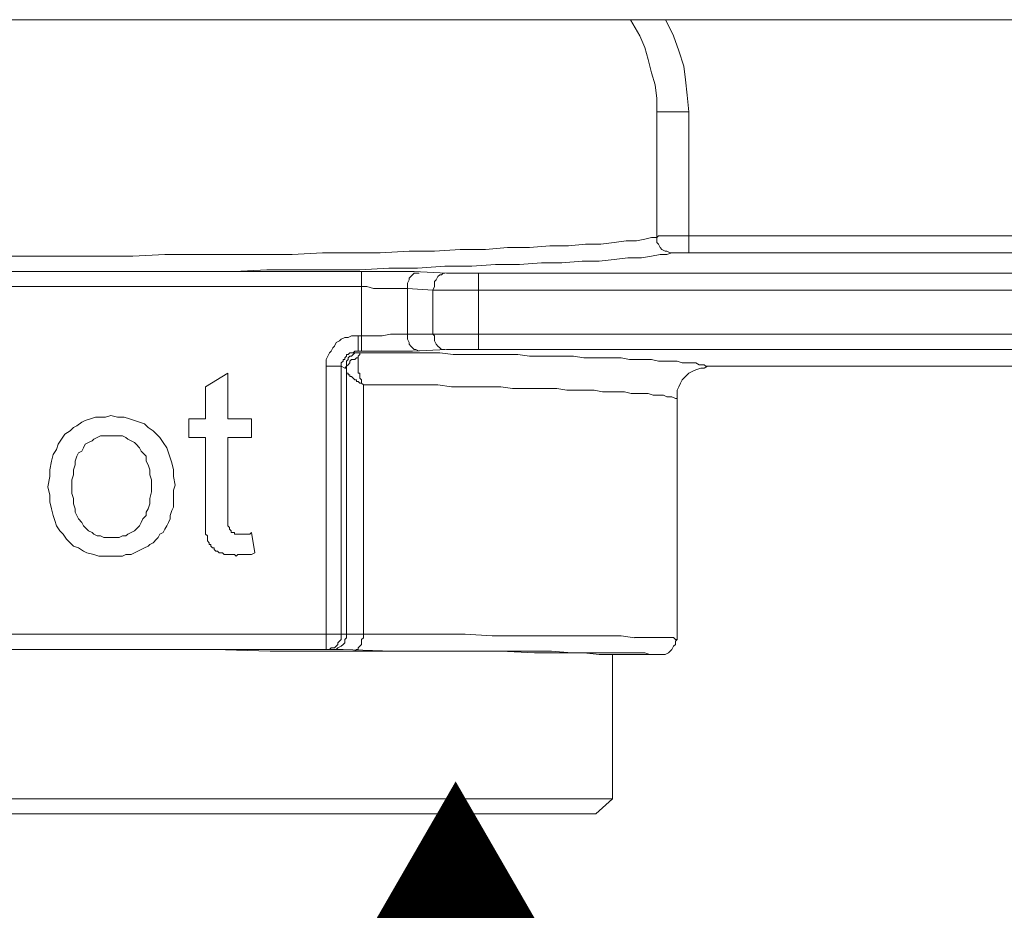
# Model space of a CAD drawing. Units: millimetres. Extents: x 0 to 630, y 0 to 891.
# Drawn here: x 230 to 261, y 264 to 292 of the extents above; entities that cross this region are included whole.
import ezdxf

# ---------------------------------------------------------------- set-up
doc = ezdxf.new("R2010")
doc.units = ezdxf.units.MM
doc.header["$LTSCALE"] = 1.5
doc.layers.add('DIM', color=3, linetype='Continuous', lineweight=13)
doc.layers.add('MODEL', color=7, linetype='Continuous', lineweight=20)
doc.styles.add('ＭＳ ゴシック', font='msgothic.ttc', dxfattribs={"bigfont": 'ＭＳ ゴシック'})

msp = doc.modelspace()

# ---------------------------------------------------------------- linework, layer by layer
at = {"layer": 'MODEL'}
for p, q in [((221.402, 291.67), (291.456, 291.67)), ((249.082, 291.541), (249.008, 291.67)), ((250.139, 291.594), (250.101, 291.67)), ((249.292, 291.171), (249.082, 291.541)), ((250.35, 291.171), (250.139, 291.594)), ((249.452, 290.801), (249.292, 291.171)), ((250.51, 290.696), (250.35, 291.171)), ((249.557, 290.431), (249.452, 290.801)), ((249.664, 290.008), (249.557, 290.431)), ((250.669, 290.219), (250.51, 290.696)), ((250.72, 289.796), (250.669, 290.219)), ((249.769, 289.638), (249.664, 290.008)), ((250.774, 289.321), (250.72, 289.796)), ((249.822, 289.214), (249.769, 289.638)), ((249.822, 288.793), (249.822, 289.214)), ((250.827, 288.793), (250.774, 289.321)), ((250.827, 288.793), (249.822, 288.793)), ((249.822, 284.879), (249.822, 288.793)), ((250.827, 284.404), (250.827, 288.793)), ((249.874, 284.933), (249.822, 284.879)), ((249.929, 284.933), (249.874, 284.933)), ((249.98, 284.933), (249.929, 284.933)), ((250.087, 284.933), (249.98, 284.933)), ((250.245, 284.933), (250.087, 284.933)), ((250.455, 284.933), (250.245, 284.933)), ((250.669, 284.933), (250.455, 284.933)), ((262.192, 284.933), (250.669, 284.933)), ((246.49, 284.616), (245.857, 284.563)), ((247.072, 284.616), (246.49, 284.616)), ((247.602, 284.669), (247.072, 284.616)), ((248.077, 284.669), (247.602, 284.669)), ((248.5, 284.721), (248.077, 284.669)), ((248.87, 284.774), (248.5, 284.721)), ((249.189, 284.774), (248.87, 284.774)), ((249.452, 284.828), (249.189, 284.774)), ((249.664, 284.879), (249.452, 284.828)), ((249.822, 284.879), (249.664, 284.879)), ((249.822, 284.879), (249.822, 284.828)), ((249.822, 284.828), (249.822, 284.721)), ((249.822, 284.721), (249.874, 284.669)), ((249.874, 284.669), (249.929, 284.563)), ((230.367, 284.298), (229.363, 284.298)), ((231.425, 284.298), (230.367, 284.298)), ((232.429, 284.298), (231.425, 284.298)), ((233.487, 284.298), (232.429, 284.298)), ((234.491, 284.351), (233.487, 284.298)), ((235.496, 284.351), (234.491, 284.351)), ((236.499, 284.351), (235.496, 284.351)), ((237.504, 284.351), (236.499, 284.351)), ((238.456, 284.351), (237.504, 284.351)), ((239.407, 284.404), (238.456, 284.351)), ((240.306, 284.404), (239.407, 284.404)), ((241.204, 284.404), (240.306, 284.404)), ((242.104, 284.458), (241.204, 284.404)), ((242.897, 284.458), (242.104, 284.458)), ((243.689, 284.509), (242.897, 284.458)), ((244.482, 284.509), (243.689, 284.509)), ((245.169, 284.563), (244.482, 284.509)), ((245.857, 284.563), (245.169, 284.563)), ((249.664, 284.298), (249.347, 284.246)), ((249.929, 284.351), (249.664, 284.298)), ((249.929, 284.563), (249.98, 284.509)), ((250.139, 284.351), (249.929, 284.351)), ((249.98, 284.509), (250.087, 284.458)), ((250.087, 284.458), (250.139, 284.458)), ((250.139, 284.458), (250.245, 284.404)), ((250.297, 284.404), (250.139, 284.351)), ((250.245, 284.404), (250.297, 284.404)), ((250.35, 284.404), (250.297, 284.404)), ((250.404, 284.404), (250.35, 284.404)), ((250.455, 284.404), (250.404, 284.404)), ((250.51, 284.404), (250.455, 284.404)), ((250.562, 284.404), (250.51, 284.404)), ((250.614, 284.404), (250.562, 284.404)), ((250.72, 284.404), (250.614, 284.404)), ((262.033, 284.404), (250.72, 284.404)), ((243.214, 283.981), (242.367, 283.928)), ((244.06, 283.981), (243.214, 283.981)), ((244.8, 284.034), (244.06, 283.981)), ((245.54, 284.034), (244.8, 284.034)), ((246.227, 284.088), (245.54, 284.034)), ((246.862, 284.088), (246.227, 284.088)), ((247.495, 284.139), (246.862, 284.088)), ((248.025, 284.139), (247.495, 284.139)), ((248.5, 284.193), (248.025, 284.139)), ((248.924, 284.246), (248.5, 284.193)), ((249.347, 284.246), (248.924, 284.246)), ((222.226, 283.823), (240.622, 283.823)), ((230.315, 283.823), (229.31, 283.823)), ((231.425, 283.823), (230.315, 283.823)), ((232.482, 283.823), (231.425, 283.823)), ((233.539, 283.823), (232.482, 283.823)), ((234.596, 283.823), (233.539, 283.823)), ((235.601, 283.823), (234.596, 283.823)), ((236.657, 283.823), (235.601, 283.823)), ((237.662, 283.876), (236.657, 283.823)), ((238.667, 283.876), (237.662, 283.876)), ((239.619, 283.876), (238.667, 283.876)), ((240.571, 283.876), (239.619, 283.876)), ((241.469, 283.928), (240.571, 283.876)), ((240.622, 283.823), (240.887, 283.823)), ((240.622, 281.338), (240.622, 283.823)), ((240.887, 283.823), (241.152, 283.823)), ((241.152, 283.823), (241.417, 283.823)), ((241.417, 283.823), (241.681, 283.823)), ((242.367, 283.928), (241.469, 283.928)), ((241.681, 283.823), (241.944, 283.823)), ((241.944, 283.823), (242.104, 283.823)), ((242.104, 283.823), (242.262, 283.823)), ((242.157, 283.664), (242.104, 283.611)), ((242.209, 283.718), (242.157, 283.664)), ((242.262, 283.769), (242.209, 283.718)), ((242.262, 283.823), (243.265, 283.769)), ((242.316, 283.769), (242.262, 283.769)), ((242.42, 283.769), (242.316, 283.769)), ((243.002, 283.664), (242.949, 283.558)), ((243.056, 283.718), (243.002, 283.664)), ((243.107, 283.718), (243.056, 283.718)), ((243.16, 283.769), (243.107, 283.718)), ((243.214, 283.769), (243.16, 283.769)), ((243.265, 283.769), (243.425, 283.769)), ((243.425, 283.769), (243.584, 283.769)), ((243.584, 283.769), (243.742, 283.769)), ((243.742, 283.769), (243.954, 283.769)), ((243.954, 283.769), (244.165, 283.769)), ((244.165, 283.769), (268.536, 283.769)), ((244.27, 283.769), (244.27, 281.391)), ((222.332, 283.348), (240.782, 283.348)), ((240.782, 283.348), (240.994, 283.294)), ((242.104, 283.558), (242.051, 283.453)), ((242.051, 283.453), (242.051, 283.399)), ((242.051, 283.399), (242.051, 283.294)), ((242.104, 283.611), (242.104, 283.558)), ((242.897, 283.348), (242.844, 283.241)), ((242.949, 283.558), (242.897, 283.506)), ((242.897, 283.506), (242.897, 283.453)), ((242.897, 283.453), (242.897, 283.348)), ((240.994, 283.294), (241.204, 283.294)), ((241.204, 283.294), (241.417, 283.294)), ((241.417, 283.294), (241.627, 283.294)), ((241.627, 283.294), (241.734, 283.294)), ((241.734, 283.294), (241.839, 283.294)), ((241.839, 283.294), (241.999, 283.294)), ((241.999, 283.294), (242.051, 283.294)), ((242.051, 283.294), (242.844, 283.241)), ((242.051, 281.866), (242.051, 283.294)), ((242.844, 283.241), (243.056, 283.241)), ((242.844, 283.241), (242.844, 281.866)), ((243.056, 283.241), (243.321, 283.241)), ((243.321, 283.241), (243.584, 283.241)), ((243.584, 283.241), (243.847, 283.241)), ((243.847, 283.241), (244.112, 283.241)), ((244.112, 283.241), (268.536, 283.241)), ((240.201, 281.761), (240.306, 281.814)), ((240.306, 281.814), (240.412, 281.814)), ((240.412, 281.814), (240.517, 281.814)), ((240.517, 281.814), (240.729, 281.814)), ((240.517, 281.814), (240.517, 281.338)), ((240.729, 281.814), (241.046, 281.814)), ((241.046, 281.814), (241.259, 281.814)), ((241.259, 281.814), (241.522, 281.866)), ((241.522, 281.866), (241.734, 281.866)), ((241.734, 281.866), (241.892, 281.866)), ((241.892, 281.866), (242.051, 281.866)), ((242.051, 281.866), (242.844, 281.866)), ((242.051, 281.866), (242.051, 281.761)), ((242.844, 281.866), (243.056, 281.866)), ((242.844, 281.866), (242.897, 281.814)), ((242.897, 281.814), (242.897, 281.708)), ((243.056, 281.866), (243.214, 281.866)), ((243.214, 281.866), (243.425, 281.866)), ((243.425, 281.866), (243.689, 281.866)), ((243.689, 281.866), (243.954, 281.866)), ((243.954, 281.866), (244.27, 281.866)), ((244.27, 281.866), (268.8, 281.866)), ((239.777, 281.496), (239.831, 281.603)), ((239.831, 281.603), (239.937, 281.654)), ((239.937, 281.654), (239.989, 281.708)), ((239.989, 281.708), (240.096, 281.761)), ((240.096, 281.761), (240.201, 281.761)), ((242.051, 281.761), (242.051, 281.708)), ((242.051, 281.708), (242.104, 281.603)), ((242.104, 281.603), (242.104, 281.549)), ((242.104, 281.549), (242.157, 281.496)), ((242.897, 281.708), (242.897, 281.654)), ((242.897, 281.654), (242.949, 281.549)), ((242.949, 281.549), (243.002, 281.496)), ((239.566, 281.179), (239.619, 281.284)), ((239.619, 281.284), (239.672, 281.338)), ((239.672, 281.338), (239.724, 281.444)), ((239.724, 281.444), (239.777, 281.496)), ((240.147, 281.179), (240.147, 281.233)), ((240.147, 281.233), (240.201, 281.233)), ((240.201, 281.233), (240.254, 281.284)), ((240.254, 281.284), (240.306, 281.284)), ((240.306, 281.284), (240.359, 281.284)), ((240.359, 281.233), (240.306, 281.179)), ((240.359, 281.284), (240.412, 281.338)), ((240.412, 281.284), (240.359, 281.233)), ((240.412, 281.338), (240.464, 281.338)), ((240.464, 281.284), (240.412, 281.284)), ((240.464, 281.338), (240.517, 281.338)), ((240.571, 281.284), (240.464, 281.284)), ((240.517, 281.338), (240.729, 281.338)), ((240.517, 281.179), (240.571, 281.233)), ((240.622, 281.284), (240.571, 281.284)), ((240.571, 281.233), (240.571, 281.284)), ((240.571, 281.284), (240.622, 281.284)), ((240.622, 281.284), (241.152, 281.284)), ((240.729, 281.338), (241.152, 281.338)), ((241.152, 281.338), (241.522, 281.338)), ((241.152, 281.284), (241.681, 281.284)), ((241.522, 281.338), (241.944, 281.338)), ((241.681, 281.284), (242.157, 281.284)), ((241.944, 281.338), (242.209, 281.338)), ((242.157, 281.496), (242.209, 281.444)), ((242.157, 281.284), (242.632, 281.284)), ((242.209, 281.444), (242.262, 281.391)), ((242.209, 281.338), (243.265, 281.391)), ((242.262, 281.391), (242.316, 281.391)), ((242.316, 281.391), (242.42, 281.338)), ((242.632, 281.284), (243.056, 281.284)), ((243.002, 281.496), (243.056, 281.444)), ((243.056, 281.444), (243.107, 281.391)), ((243.056, 281.284), (243.479, 281.233)), ((243.107, 281.391), (243.16, 281.391)), ((243.16, 281.391), (243.214, 281.391)), ((243.265, 281.391), (243.425, 281.391)), ((243.425, 281.391), (243.584, 281.391)), ((243.479, 281.233), (243.902, 281.233)), ((243.584, 281.391), (243.742, 281.391)), ((243.742, 281.391), (243.954, 281.391)), ((243.902, 281.233), (244.324, 281.233)), ((243.954, 281.391), (244.165, 281.391)), ((244.165, 281.391), (268.536, 281.391)), ((244.324, 281.233), (244.747, 281.233)), ((244.747, 281.233), (245.117, 281.233)), ((245.117, 281.233), (245.487, 281.233)), ((245.487, 281.233), (245.857, 281.179)), ((239.514, 281.074), (239.566, 281.179)), ((239.514, 280.968), (239.514, 281.074)), ((239.514, 280.863), (239.514, 280.968)), ((239.989, 280.968), (240.041, 281.021)), ((239.989, 280.914), (239.989, 280.968)), ((239.989, 280.863), (239.989, 280.914)), ((240.041, 281.021), (240.041, 281.074)), ((240.041, 281.074), (240.096, 281.074)), ((240.096, 281.126), (240.147, 281.179)), ((240.096, 281.074), (240.096, 281.126)), ((240.201, 281.074), (240.147, 281.021)), ((240.147, 281.021), (240.147, 280.914)), ((240.147, 280.914), (240.147, 280.863)), ((240.201, 280.914), (240.147, 280.863)), ((240.254, 281.179), (240.201, 281.126)), ((240.201, 281.126), (240.201, 281.074)), ((240.254, 280.968), (240.201, 280.914)), ((240.306, 281.179), (240.254, 281.179)), ((240.306, 281.074), (240.254, 281.021)), ((240.254, 281.021), (240.254, 280.968)), ((240.412, 281.074), (240.306, 281.074)), ((240.464, 281.126), (240.412, 281.074)), ((240.517, 281.126), (240.464, 281.126)), ((240.517, 281.126), (240.517, 281.179)), ((240.517, 281.074), (240.517, 281.126)), ((240.517, 281.021), (240.517, 281.074)), ((240.517, 280.968), (240.517, 281.021)), ((240.517, 280.914), (240.517, 280.968)), ((240.517, 280.863), (240.517, 280.914)), ((245.857, 281.179), (246.227, 281.179)), ((246.227, 281.179), (246.545, 281.179)), ((246.545, 281.179), (246.914, 281.179)), ((246.914, 281.179), (247.23, 281.179)), ((247.23, 281.179), (247.549, 281.126)), ((247.549, 281.126), (247.867, 281.126)), ((247.867, 281.126), (248.184, 281.126)), ((248.184, 281.126), (248.447, 281.126)), ((248.447, 281.126), (248.712, 281.126)), ((248.712, 281.126), (248.975, 281.074)), ((248.975, 281.074), (249.24, 281.074)), ((249.24, 281.074), (249.452, 281.074)), ((249.452, 281.074), (249.664, 281.074)), ((249.664, 281.074), (249.874, 281.021)), ((249.874, 281.021), (250.087, 281.021)), ((250.087, 281.021), (250.245, 281.021)), ((250.245, 281.021), (250.455, 281.021)), ((250.455, 281.021), (250.614, 280.968)), ((250.614, 280.968), (250.774, 280.968)), ((250.774, 280.968), (250.879, 280.968)), ((250.879, 280.968), (251.037, 280.968)), ((251.037, 280.968), (251.144, 280.914)), ((251.144, 280.914), (251.25, 280.914)), ((251.25, 280.914), (251.302, 280.914)), ((251.302, 280.914), (251.355, 280.863)), ((236.447, 280.651), (235.759, 280.228)), ((236.447, 279.223), (236.447, 280.651)), ((239.514, 280.863), (239.989, 280.863)), ((239.514, 272.033), (239.514, 280.863)), ((240.096, 280.809), (239.989, 280.863)), ((239.989, 272.51), (239.989, 280.863)), ((240.147, 280.863), (240.096, 280.809)), ((240.147, 280.809), (240.096, 280.809)), ((240.147, 280.863), (240.147, 280.809)), ((240.147, 280.756), (240.147, 280.809)), ((240.147, 280.809), (240.147, 280.704)), ((240.147, 280.704), (240.147, 280.756)), ((240.147, 280.704), (240.147, 280.651)), ((240.147, 272.51), (240.147, 280.704)), ((240.147, 280.651), (240.201, 280.651)), ((240.201, 280.651), (240.201, 280.598)), ((240.201, 280.598), (240.254, 280.598)), ((240.254, 280.598), (240.254, 280.544)), ((240.517, 280.809), (240.517, 280.863)), ((240.517, 280.756), (240.517, 280.809)), ((240.517, 280.704), (240.517, 280.756)), ((240.517, 280.651), (240.517, 280.704)), ((240.571, 280.651), (240.517, 280.651)), ((240.571, 280.598), (240.571, 280.651)), ((240.571, 280.544), (240.571, 280.598)), ((250.827, 280.651), (250.72, 280.544)), ((250.932, 280.704), (250.827, 280.651)), ((251.037, 280.756), (250.932, 280.704)), ((251.195, 280.809), (251.037, 280.756)), ((251.302, 280.809), (251.195, 280.809)), ((251.409, 280.863), (251.302, 280.809)), ((251.355, 280.863), (251.409, 280.863)), ((251.409, 280.863), (261.4, 280.863)), ((240.254, 280.544), (240.306, 280.544)), ((240.306, 280.544), (240.359, 280.493)), ((240.359, 280.493), (240.412, 280.439)), ((240.412, 280.439), (240.464, 280.439)), ((240.464, 280.439), (240.464, 280.386)), ((240.464, 280.386), (240.517, 280.386)), ((240.517, 280.386), (240.571, 280.333)), ((240.571, 280.493), (240.571, 280.544)), ((240.622, 280.439), (240.571, 280.493)), ((240.571, 280.333), (240.622, 280.333)), ((240.622, 280.386), (240.622, 280.439)), ((240.622, 280.335), (240.622, 280.386)), ((240.677, 280.281), (240.622, 280.335)), ((240.622, 280.333), (240.677, 280.281)), ((240.677, 280.281), (241.152, 280.281)), ((240.677, 272.51), (240.677, 280.281)), ((241.152, 280.281), (241.681, 280.281)), ((241.681, 280.281), (242.104, 280.281)), ((242.104, 280.281), (242.581, 280.281)), ((242.581, 280.281), (243.002, 280.281)), ((243.002, 280.281), (243.425, 280.228)), ((250.562, 280.333), (250.51, 280.228)), ((250.614, 280.439), (250.562, 280.333)), ((250.72, 280.544), (250.614, 280.439)), ((235.759, 280.228), (235.759, 279.223)), ((243.425, 280.228), (243.847, 280.228)), ((243.847, 280.228), (244.219, 280.228)), ((244.219, 280.228), (244.587, 280.228)), ((244.587, 280.228), (244.959, 280.228)), ((244.959, 280.228), (245.327, 280.174)), ((245.327, 280.174), (245.699, 280.174)), ((245.699, 280.174), (246.069, 280.174)), ((246.069, 280.174), (246.385, 280.174)), ((246.385, 280.174), (246.704, 280.174)), ((246.704, 280.174), (247.02, 280.123)), ((247.02, 280.123), (247.337, 280.123)), ((247.337, 280.123), (247.602, 280.123)), ((247.602, 280.123), (247.867, 280.123)), ((247.867, 280.123), (248.13, 280.069)), ((248.13, 280.069), (248.394, 280.069)), ((248.394, 280.069), (248.607, 280.069)), ((248.607, 280.069), (248.817, 280.069)), ((248.817, 280.069), (249.029, 280.016)), ((249.029, 280.016), (249.24, 280.016)), ((249.24, 280.016), (249.399, 280.016)), ((249.399, 280.016), (249.557, 280.016)), ((249.557, 280.016), (249.715, 279.963)), ((250.51, 280.228), (250.455, 280.123)), ((250.455, 280.123), (250.455, 279.963)), ((249.715, 279.963), (249.874, 279.963)), ((249.874, 279.963), (250.034, 279.963)), ((250.034, 279.963), (250.139, 279.911)), ((250.139, 279.911), (250.245, 279.911)), ((250.245, 279.911), (250.297, 279.911)), ((250.297, 279.911), (250.404, 279.858)), ((250.404, 279.858), (250.455, 279.858)), ((250.455, 279.963), (250.455, 279.858)), ((250.455, 279.858), (250.455, 272.351)), ((231.901, 279.118), (231.742, 279.011)), ((232.007, 279.171), (231.901, 279.118)), ((232.166, 279.223), (232.007, 279.171)), ((232.324, 279.276), (232.166, 279.223)), ((232.482, 279.276), (232.324, 279.276)), ((232.641, 279.276), (232.482, 279.276)), ((232.799, 279.33), (232.641, 279.276)), ((233.011, 279.276), (232.799, 279.33)), ((233.222, 279.276), (233.011, 279.276)), ((233.381, 279.223), (233.222, 279.276)), ((233.539, 279.171), (233.381, 279.223)), ((233.697, 279.118), (233.539, 279.171)), ((233.856, 279.065), (233.697, 279.118)), ((233.962, 278.96), (233.856, 279.065)), ((235.759, 279.223), (235.231, 279.223)), ((235.231, 279.223), (235.231, 278.641)), ((237.187, 279.223), (236.447, 279.223)), ((237.187, 278.641), (237.187, 279.223)), ((231.372, 278.748), (231.266, 278.59)), ((231.531, 278.853), (231.372, 278.748)), ((231.637, 278.96), (231.531, 278.853)), ((231.742, 279.011), (231.637, 278.96)), ((234.121, 278.853), (233.962, 278.96)), ((234.227, 278.748), (234.121, 278.853)), ((234.332, 278.641), (234.227, 278.748)), ((231.266, 278.59), (231.161, 278.431)), ((232.007, 278.431), (232.111, 278.483)), ((232.111, 278.483), (232.217, 278.536)), ((232.217, 278.536), (232.271, 278.59)), ((232.271, 278.59), (232.376, 278.641)), ((232.376, 278.641), (232.482, 278.695)), ((232.482, 278.695), (232.587, 278.695)), ((232.587, 278.695), (232.692, 278.695)), ((232.692, 278.695), (232.799, 278.695)), ((232.799, 278.695), (232.957, 278.695)), ((232.957, 278.695), (233.064, 278.695)), ((233.064, 278.695), (233.169, 278.695)), ((233.169, 278.695), (233.274, 278.641)), ((233.274, 278.641), (233.329, 278.59)), ((233.329, 278.59), (233.432, 278.536)), ((233.432, 278.536), (233.539, 278.483)), ((233.539, 278.483), (233.592, 278.431)), ((234.437, 278.483), (234.332, 278.641)), ((234.544, 278.325), (234.437, 278.483)), ((235.231, 278.641), (235.759, 278.641)), ((235.759, 278.641), (235.759, 276.263)), ((236.447, 278.641), (237.187, 278.641)), ((236.447, 276.21), (236.447, 278.641)), ((231.107, 278.271), (231.002, 278.113)), ((231.161, 278.431), (231.107, 278.271)), ((231.742, 278.061), (231.795, 278.166)), ((231.795, 278.166), (231.901, 278.22)), ((231.901, 278.22), (231.952, 278.325)), ((231.952, 278.325), (232.007, 278.431)), ((233.592, 278.431), (233.697, 278.325)), ((233.697, 278.325), (233.751, 278.22)), ((233.751, 278.22), (233.804, 278.166)), ((233.804, 278.166), (233.909, 278.061)), ((234.596, 278.166), (234.544, 278.325)), ((234.651, 278.008), (234.596, 278.166)), ((230.949, 277.901), (230.896, 277.638)), ((231.002, 278.113), (230.949, 277.901)), ((231.689, 277.901), (231.742, 278.061)), ((231.689, 277.796), (231.689, 277.901)), ((233.909, 278.061), (233.909, 277.901)), ((233.909, 277.901), (233.962, 277.796)), ((234.702, 277.85), (234.651, 278.008)), ((234.754, 277.638), (234.702, 277.85)), ((230.896, 277.638), (230.896, 277.426)), ((231.637, 277.638), (231.689, 277.796)), ((231.637, 277.48), (231.637, 277.638)), ((233.962, 277.796), (234.014, 277.638)), ((234.014, 277.638), (234.014, 277.48)), ((234.754, 277.426), (234.754, 277.638)), ((230.896, 277.426), (230.843, 277.11)), ((231.583, 277.32), (231.637, 277.48)), ((231.583, 277.11), (231.583, 277.32)), ((234.014, 277.48), (234.069, 277.32)), ((234.069, 277.32), (234.069, 277.161)), ((234.809, 277.161), (234.754, 277.426)), ((230.843, 277.11), (230.896, 276.845)), ((231.583, 276.898), (231.583, 277.11)), ((234.069, 276.95), (234.014, 276.74)), ((234.069, 277.161), (234.069, 276.95)), ((234.754, 277.003), (234.809, 277.161)), ((234.754, 276.791), (234.754, 277.003)), ((230.896, 276.845), (230.896, 276.633)), ((230.896, 276.633), (230.949, 276.421)), ((231.637, 276.74), (231.583, 276.898)), ((231.637, 276.58), (231.637, 276.74)), ((234.014, 276.74), (234.014, 276.58)), ((234.754, 276.633), (234.754, 276.791)), ((234.754, 276.475), (234.754, 276.633)), ((230.949, 276.421), (231.002, 276.21)), ((231.689, 276.421), (231.637, 276.58)), ((231.689, 276.316), (231.689, 276.421)), ((231.742, 276.21), (231.689, 276.316)), ((233.962, 276.421), (233.909, 276.316)), ((233.909, 276.316), (233.909, 276.21)), ((234.014, 276.58), (233.962, 276.421)), ((234.651, 276.21), (234.702, 276.368)), ((234.702, 276.368), (234.754, 276.475)), ((231.002, 276.21), (231.055, 276.051)), ((231.055, 276.051), (231.107, 275.893)), ((231.795, 276.105), (231.742, 276.21)), ((231.901, 275.998), (231.795, 276.105)), ((231.952, 275.893), (231.901, 275.998)), ((233.751, 275.998), (233.697, 275.893)), ((233.804, 276.105), (233.751, 275.998)), ((233.909, 276.21), (233.804, 276.105)), ((234.544, 275.893), (234.596, 275.998)), ((234.596, 275.998), (234.651, 276.105)), ((234.651, 276.105), (234.651, 276.21)), ((235.759, 276.263), (235.759, 276.105)), ((235.759, 276.105), (235.759, 275.946)), ((236.447, 276.158), (236.447, 276.21)), ((236.447, 276.051), (236.447, 276.158)), ((236.447, 275.998), (236.447, 276.051)), ((236.447, 275.946), (236.447, 275.998)), ((231.107, 275.893), (231.213, 275.735)), ((231.213, 275.735), (231.319, 275.628)), ((232.007, 275.84), (231.952, 275.893)), ((232.111, 275.735), (232.007, 275.84)), ((232.217, 275.681), (232.111, 275.735)), ((232.271, 275.628), (232.217, 275.681)), ((233.432, 275.681), (233.329, 275.628)), ((233.539, 275.735), (233.432, 275.681)), ((233.646, 275.84), (233.539, 275.735)), ((233.697, 275.893), (233.646, 275.84)), ((234.332, 275.628), (234.437, 275.681)), ((234.437, 275.681), (234.491, 275.788)), ((234.491, 275.788), (234.544, 275.893)), ((235.759, 275.946), (235.759, 275.84)), ((235.759, 275.84), (235.759, 275.735)), ((235.759, 275.735), (235.759, 275.628)), ((236.447, 275.893), (236.447, 275.946)), ((236.499, 275.84), (236.447, 275.893)), ((236.499, 275.788), (236.499, 275.84)), ((236.552, 275.735), (236.499, 275.788)), ((236.552, 275.681), (236.552, 275.735)), ((236.606, 275.681), (236.552, 275.681)), ((236.657, 275.681), (236.606, 275.681)), ((236.657, 275.628), (236.657, 275.681)), ((237.187, 275.681), (237.134, 275.628)), ((237.294, 275.048), (237.187, 275.681)), ((231.319, 275.628), (231.425, 275.47)), ((231.425, 275.47), (231.531, 275.365)), ((232.376, 275.576), (232.271, 275.628)), ((232.482, 275.576), (232.376, 275.576)), ((232.587, 275.523), (232.482, 275.576)), ((232.692, 275.523), (232.587, 275.523)), ((232.799, 275.523), (232.692, 275.523)), ((232.957, 275.523), (232.799, 275.523)), ((233.064, 275.523), (232.957, 275.523)), ((233.169, 275.576), (233.064, 275.523)), ((233.274, 275.576), (233.169, 275.576)), ((233.329, 275.628), (233.274, 275.576)), ((234.121, 275.365), (234.227, 275.47)), ((234.227, 275.47), (234.279, 275.523)), ((234.279, 275.523), (234.332, 275.628)), ((235.759, 275.628), (235.812, 275.576)), ((235.812, 275.576), (235.812, 275.523)), ((235.812, 275.523), (235.812, 275.47)), ((235.812, 275.47), (235.812, 275.418)), ((235.812, 275.418), (235.866, 275.365)), ((236.712, 275.628), (236.657, 275.628)), ((236.764, 275.628), (236.712, 275.628)), ((236.817, 275.628), (236.764, 275.628)), ((236.871, 275.628), (236.817, 275.628)), ((236.922, 275.628), (236.871, 275.628)), ((236.976, 275.628), (236.922, 275.628)), ((237.029, 275.628), (236.976, 275.628)), ((237.081, 275.628), (237.029, 275.628)), ((237.134, 275.628), (237.081, 275.628)), ((231.531, 275.365), (231.637, 275.258)), ((231.637, 275.258), (231.795, 275.206)), ((231.795, 275.206), (231.952, 275.1)), ((231.952, 275.1), (232.059, 275.046)), ((233.539, 275.048), (233.646, 275.1)), ((233.646, 275.1), (233.751, 275.153)), ((233.751, 275.153), (233.856, 275.206)), ((233.856, 275.206), (233.962, 275.258)), ((233.962, 275.258), (234.014, 275.311)), ((234.014, 275.311), (234.121, 275.365)), ((235.866, 275.365), (235.866, 275.311)), ((235.866, 275.311), (235.917, 275.311)), ((235.917, 275.311), (235.917, 275.258)), ((235.917, 275.258), (235.972, 275.206)), ((235.972, 275.206), (236.024, 275.206)), ((236.024, 275.206), (236.024, 275.153)), ((236.024, 275.153), (236.076, 275.1)), ((236.076, 275.1), (236.131, 275.1)), ((236.131, 275.1), (236.182, 275.046)), ((232.059, 275.046), (232.271, 274.995)), ((232.271, 274.995), (232.429, 274.941)), ((232.429, 274.941), (232.641, 274.941)), ((232.641, 274.941), (232.799, 274.941)), ((232.799, 274.941), (232.957, 274.941)), ((232.957, 274.941), (233.064, 274.941)), ((233.064, 274.941), (233.169, 274.941)), ((233.169, 274.941), (233.274, 274.995)), ((233.274, 274.995), (233.432, 274.995)), ((233.432, 274.995), (233.539, 275.048)), ((236.182, 275.046), (236.236, 275.046)), ((236.236, 275.046), (236.289, 275.046)), ((236.289, 275.046), (236.341, 274.995)), ((236.341, 274.995), (236.394, 274.995)), ((236.394, 274.995), (236.499, 274.995)), ((236.499, 274.995), (236.552, 274.995)), ((236.552, 274.995), (236.657, 274.995)), ((236.657, 274.995), (236.712, 274.941)), ((236.712, 274.941), (236.764, 274.995)), ((236.764, 274.995), (236.817, 274.995)), ((236.817, 274.995), (236.871, 274.995)), ((236.871, 274.995), (236.976, 274.995)), ((236.976, 274.995), (237.029, 274.995)), ((237.029, 274.995), (237.081, 274.995)), ((237.081, 274.995), (237.134, 274.995)), ((237.134, 274.995), (237.187, 274.995)), ((237.187, 274.995), (237.294, 275.048)), ((222.966, 272.51), (239.989, 272.51)), ((239.937, 272.298), (239.882, 272.245)), ((239.989, 272.351), (239.937, 272.298)), ((239.989, 272.51), (240.147, 272.51)), ((239.989, 272.51), (239.989, 272.456)), ((239.989, 272.456), (239.989, 272.403)), ((239.989, 272.403), (239.989, 272.351)), ((240.147, 272.403), (240.096, 272.351)), ((240.096, 272.351), (240.096, 272.245)), ((240.147, 272.51), (240.201, 272.51)), ((240.147, 272.51), (240.147, 272.403)), ((240.201, 272.51), (240.254, 272.51)), ((240.254, 272.51), (240.306, 272.51)), ((240.306, 272.51), (240.412, 272.51)), ((240.412, 272.51), (240.571, 272.51)), ((240.571, 272.51), (242.949, 272.51)), ((240.677, 272.403), (240.622, 272.351)), ((240.622, 272.351), (240.622, 272.245)), ((240.677, 272.51), (240.677, 272.403)), ((242.949, 272.51), (243.847, 272.51)), ((243.847, 272.51), (244.694, 272.456)), ((244.694, 272.456), (245.487, 272.456)), ((245.487, 272.456), (246.227, 272.456)), ((246.227, 272.456), (246.914, 272.456)), ((246.914, 272.456), (247.602, 272.456)), ((247.602, 272.456), (248.184, 272.456)), ((248.184, 272.456), (248.712, 272.456)), ((248.712, 272.456), (249.134, 272.403)), ((249.134, 272.405), (249.452, 272.405)), ((249.452, 272.405), (249.715, 272.405)), ((249.715, 272.405), (249.929, 272.405)), ((249.929, 272.405), (250.087, 272.405)), ((250.087, 272.405), (250.139, 272.405)), ((250.139, 272.405), (250.192, 272.405)), ((250.192, 272.405), (250.245, 272.405)), ((250.245, 272.405), (250.297, 272.405)), ((250.297, 272.405), (250.35, 272.405)), ((250.35, 272.405), (250.404, 272.351)), ((250.404, 272.351), (250.455, 272.351)), ((250.455, 272.351), (250.404, 272.298)), ((250.404, 272.298), (250.404, 272.193)), ((223.442, 272.033), (239.514, 272.033)), ((230.579, 272.033), (228.728, 272.033)), ((232.429, 272.033), (230.579, 272.033)), ((234.227, 272.033), (232.429, 272.033)), ((236.024, 272.033), (234.227, 272.033)), ((237.769, 271.981), (236.024, 272.033)), ((239.514, 272.033), (239.672, 272.033)), ((239.566, 272.033), (239.514, 272.033)), ((239.619, 272.033), (239.566, 272.033)), ((239.672, 272.086), (239.619, 272.033)), ((239.777, 272.086), (239.672, 272.086)), ((239.672, 272.033), (239.724, 272.033)), ((239.724, 272.033), (239.672, 272.033)), ((239.724, 272.033), (239.777, 272.033)), ((239.831, 272.033), (239.724, 272.033)), ((239.831, 272.14), (239.777, 272.086)), ((239.777, 272.033), (239.831, 272.033)), ((239.882, 272.193), (239.831, 272.14)), ((239.882, 272.086), (239.831, 272.033)), ((239.831, 272.033), (240.041, 272.033)), ((239.882, 272.245), (239.882, 272.193)), ((239.989, 272.14), (239.882, 272.086)), ((240.041, 272.193), (239.989, 272.14)), ((240.096, 272.245), (240.041, 272.193)), ((240.041, 272.033), (241.576, 271.981)), ((240.464, 272.033), (240.412, 271.981)), ((240.517, 272.033), (240.464, 272.033)), ((240.571, 272.14), (240.517, 272.086)), ((240.517, 272.086), (240.517, 272.033)), ((240.622, 272.193), (240.571, 272.14)), ((240.622, 272.245), (240.622, 272.193)), ((250.297, 272.033), (250.245, 271.981)), ((250.35, 272.14), (250.297, 272.033)), ((250.404, 272.193), (250.35, 272.14)), ((239.407, 271.981), (237.769, 271.981)), ((240.994, 271.981), (239.407, 271.981)), ((242.474, 271.981), (240.994, 271.981)), ((241.576, 271.981), (242.632, 271.981)), ((243.795, 271.981), (242.474, 271.981)), ((242.632, 271.981), (243.53, 271.981)), ((243.53, 271.981), (244.535, 271.981)), ((244.959, 271.981), (243.795, 271.981)), ((244.535, 271.981), (245.117, 271.981)), ((246.015, 271.928), (244.959, 271.981)), ((245.117, 271.981), (245.857, 271.981)), ((245.857, 271.981), (246.545, 271.981)), ((246.862, 271.928), (246.015, 271.928)), ((246.545, 271.981), (247.179, 271.928)), ((247.549, 271.928), (246.862, 271.928)), ((247.179, 271.928), (247.76, 271.928)), ((248.025, 271.875), (247.549, 271.928)), ((247.76, 271.928), (248.235, 271.928)), ((248.342, 271.875), (248.025, 271.875)), ((248.235, 271.928), (248.659, 271.928)), ((248.447, 271.875), (248.342, 271.875)), ((249.929, 271.875), (248.447, 271.875)), ((248.447, 267.381), (248.447, 271.875)), ((248.659, 271.928), (248.975, 271.928)), ((248.975, 271.928), (249.24, 271.928)), ((249.24, 271.928), (249.452, 271.928)), ((249.452, 271.928), (249.61, 271.875)), ((249.61, 271.875), (249.664, 271.875)), ((249.664, 271.875), (249.715, 271.875)), ((249.715, 271.875), (249.769, 271.875)), ((249.769, 271.875), (249.822, 271.875)), ((249.822, 271.875), (249.874, 271.875)), ((249.874, 271.875), (249.929, 271.875)), ((250.034, 271.875), (249.929, 271.875)), ((250.087, 271.875), (250.034, 271.875)), ((250.192, 271.928), (250.087, 271.875)), ((250.245, 271.981), (250.192, 271.928)), ((248.447, 267.381), (214.508, 267.381)), ((247.919, 266.907), (248.447, 267.381)), ((247.919, 266.907), (215.036, 266.907))]:
    msp.add_line(p, q, dxfattribs=at)

# ---------------------------------------------------------------- texts
at = {"layer": 'DIM', "insert": (231.477, 266.907), "char_height": 8, "attachment_point": 1, "line_spacing_factor": 0.782827, "style": 'ＭＳ ゴシック'}
msp.add_mtext('{\\pxqc;▲\\P湯\\PG3/4}', dxfattribs=at)

doc.saveas('drawing.dxf')
